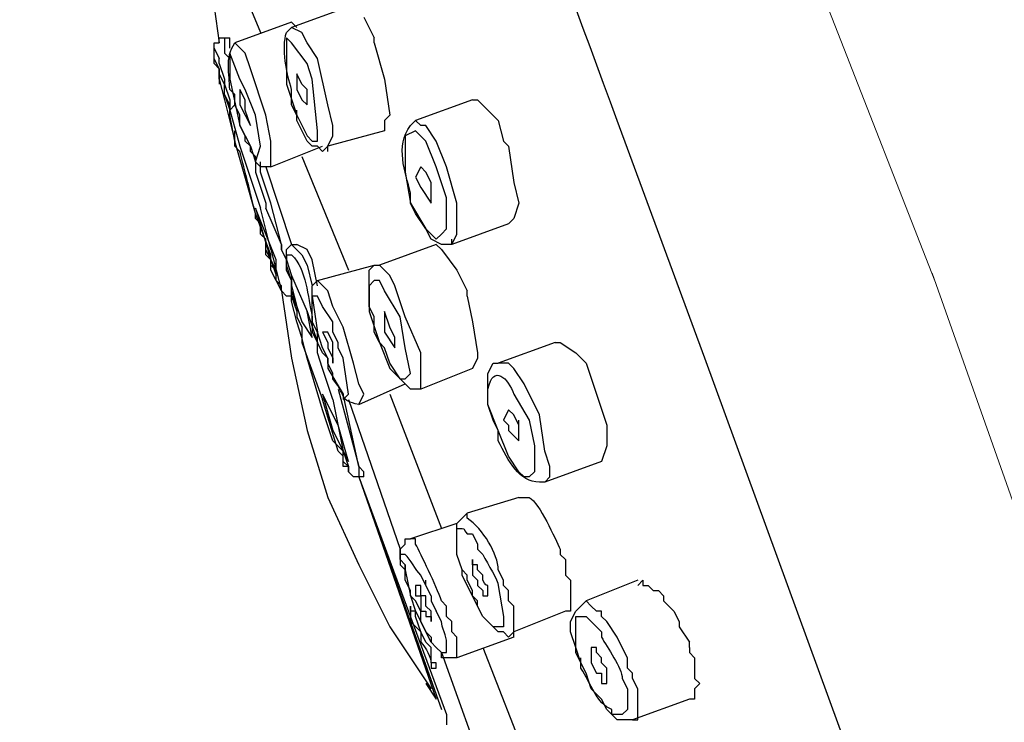
# Model space of a CAD drawing. Units: millimetres. Extents: x 2285 to 3085, y 611 to 1759.
# Drawn here: x 2902 to 2932, y 1290 to 1311 of the extents above; entities that cross this region are included whole.
import ezdxf

# ---------------------------------------------------------------- set-up
doc = ezdxf.new("R2010")
doc.units = ezdxf.units.MM
doc.linetypes.add('CENTER', pattern=[50.8, 31.75, -6.35, 6.35, -6.35])
doc.layers.add('中心線', color=2, linetype='CENTER', lineweight=5)
doc.layers.add('標註線', color=7, linetype='Continuous', lineweight=9)
doc.layers.add('繪圖線', color=7, linetype='Continuous')
doc.styles.get("Standard").update_dxf_attribs({"font": 'Microsoft JhengHei.ttf', "height": 13})
doc.dimstyles.get("Standard").update_dxf_attribs({"dimtxt": 13, "dimasz": 5, "dimexe": 0, "dimexo": 3, "dimgap": 2, "dimtad": 0, "dimtih": 1, "dimtoh": 1, "dimdec": 1, "dimdsep": 46, "dimtxsty": 'Standard', "dimblk": 'OPEN30', "dimcen": 0.09, "dimadec": 0, "dimazin": 2, "dimtfac": 1, "dimtdec": 1, "dimtofl": 0, "dimtmove": 1, "dimatfit": 3, "dimldrblk": 'OPEN30', "dimfxl": 0, "dimtolj": 1, "dimtzin": 0, "dimlwe": 9, "dimarcsym": 0})

# ---------------------------------------------------------------- blocks, each defined once
blk = doc.blocks.new('_Open30')
at = {"color": 0, "linetype": 'ByBlock', "lineweight": -2}
for p, q in [((-1, 0.2679), (0, 0)), ((0, 0), (-1, -0.2679)), ((0, 0), (-1, 0))]:
    blk.add_line(p, q, dxfattribs=at)
blk = doc.blocks.new('*D21')
at = {"layer": 'Defpoints', "color": 0}
for p in [(2931.128, 1401.055), (2980.441, 1374.334), (2886.012, 1282.624), (2892.869, 1270.37), (2980.441, 794.432)]:
    blk.add_point(p, dxfattribs=at)
at = {"layer": '標註線', "color": 0, "lineweight": 9}
for p, q in [((2980.441, 1377.334), (2980.441, 1405.258)), ((2884.548, 1285.242), (2838.151, 1368.154))]:
    blk.add_line(p, q, dxfattribs=at)
at = {"layer": '標註線', "color": 0, "lineweight": -2}
for start, end in [(90.98318, 101.71302), (107.55654, 118.24749)]:
    blk.add_arc((2980.441, 1113.875), 291.383, start, end, dxfattribs=at)
at = {"layer": '標註線', "color": 0, "lineweight": -2, "xscale": 5, "yscale": 5, "zscale": 5}
for p, rotation in [((2980.441, 1405.258), 0.4915910049367562), ((2838.151, 1368.154), 208.739081370721)]:
    blk.add_blockref('_Open30', p, dxfattribs=dict(at, rotation=rotation))
at = {"layer": '標註線', "color": 0, "insert": (2906.917, 1395.829), "char_height": 13, "attachment_point": 5}
blk.add_mtext('\\A1;30%%D', dxfattribs=at)
blk = doc.blocks.new('*D22')
at = {"layer": 'Defpoints', "color": 0}
for p in [(2955.049, 1376.417), (2980.441, 1374.334), (2923.484, 1318.883), (2926.549, 1311.068), (2980.441, 794.432)]:
    blk.add_point(p, dxfattribs=at)
at = {"layer": '標註線', "color": 0, "lineweight": 9}
for p, q in [((2980.441, 1377.334), (2980.441, 1378)), ((2922.389, 1321.676), (2905.833, 1363.894))]:
    blk.add_line(p, q, dxfattribs=at)
at = {"layer": '標註線', "color": 0, "lineweight": -2}
for start, end in [(91.40188, 96.58619), (104.88371, 110.01109)]:
    blk.add_arc((2980.441, 1173.642), 204.358, start, end, dxfattribs=at)
at = {"layer": '標註線', "color": 0, "lineweight": -2, "xscale": 5, "yscale": 5, "zscale": 5}
for p, rotation in [((2980.441, 1378), 0.7009405988446408), ((2905.833, 1363.894), 200.712028876025)]:
    blk.add_blockref('_Open30', p, dxfattribs=dict(at, rotation=rotation))
at = {"layer": '標註線', "color": 0, "insert": (2942.476, 1374.443), "char_height": 13, "attachment_point": 5}
blk.add_mtext('\\A1;20%%D', dxfattribs=at)

msp = doc.modelspace()

# ---------------------------------------------------------------- linework, layer by layer
at = {"layer": '中心線'}
for points in [[(2929.655, 1303.148), (2926.549, 1311.068), (2923.484, 1318.883), (2920.305, 1326.301), (2916.81, 1333.899), (2913.161, 1341.349), (2909.32, 1348.723)], [(2929.568, 1303.382), (2934.222, 1290.195), (2938.847, 1276.935), (2943.157, 1263.544), (2947.339, 1250.07)]]:
    msp.add_lwpolyline(points, dxfattribs=at)
at = {"layer": '繪圖線', "color": 0}
for points in [[(2908.607, 1312.473), (2909.383, 1310.609)], [(2908.296, 1312.317), (2907.986, 1311.386), (2908.141, 1310.298)], [(2912.023, 1311.386), (2910.315, 1310.764)], [(2912.489, 1311.075), (2912.8, 1310.454)], [(2910.315, 1310.92), (2908.607, 1310.298)], [(2910.315, 1310.92), (2910.47, 1310.764)], [(2911.092, 1309.833), (2910.781, 1310.298), (2910.626, 1310.609), (2910.315, 1310.764)], [(2907.986, 1309.988), (2907.986, 1310.298), (2908.141, 1310.298), (2908.141, 1310.454), (2908.296, 1310.454)], [(2908.141, 1310.298), (2908.141, 1310.454)], [(2908.141, 1310.298), (2908.141, 1310.454)], [(2908.296, 1310.454), (2908.452, 1310.454)], [(2908.296, 1310.454), (2908.296, 1310.298), (2908.296, 1310.298), (2908.296, 1309.988), (2908.452, 1309.833)], [(2908.452, 1310.143), (2908.452, 1310.454)], [(2910.781, 1309.677), (2910.315, 1310.298), (2910.16, 1310.454), (2910.16, 1310.298), (2910.16, 1309.833), (2910.16, 1309.056), (2910.47, 1308.124)], [(2912.8, 1310.298), (2912.8, 1310.454)], [(2908.141, 1309.522), (2907.986, 1309.833), (2907.986, 1310.143), (2908.141, 1309.833)], [(2909.073, 1309.522), (2908.918, 1309.988), (2908.607, 1310.298)], [(2912.8, 1310.298), (2913.11, 1309.211), (2913.266, 1308.124), (2913.11, 1307.969), (2913.11, 1307.658)], [(2907.986, 1309.988), (2907.986, 1309.988)], [(2907.986, 1309.677), (2907.986, 1309.988)], [(2908.141, 1309.677), (2908.141, 1309.833)], [(2908.762, 1309.211), (2908.452, 1309.988), (2908.452, 1309.833), (2908.452, 1309.522), (2908.452, 1309.211), (2908.762, 1307.814), (2908.762, 1307.814)], [(2911.402, 1307.193), (2911.558, 1307.503), (2911.558, 1307.814), (2911.402, 1308.435), (2911.092, 1309.833)], [(2908.141, 1309.522), (2907.986, 1309.677)], [(2908.141, 1309.677), (2908.296, 1309.211)], [(2908.141, 1309.367), (2908.141, 1309.522)], [(2908.141, 1309.522), (2908.141, 1309.522)], [(2908.141, 1309.522), (2908.141, 1309.367)], [(2908.141, 1309.522), (2908.141, 1309.367)], [(2908.141, 1309.522), (2908.141, 1309.522)], [(2909.694, 1306.571), (2909.694, 1307.348), (2909.539, 1308.124), (2909.073, 1309.522)], [(2910.936, 1309.211), (2910.781, 1309.677)], [(2908.141, 1309.211), (2908.141, 1309.367)], [(2908.141, 1309.367), (2908.141, 1309.367)], [(2908.141, 1309.367), (2908.141, 1309.211)], [(2908.296, 1308.746), (2908.296, 1309.056), (2908.141, 1309.367), (2908.141, 1309.367)], [(2908.141, 1309.367), (2908.141, 1309.211), (2908.296, 1308.59), (2908.607, 1307.348)], [(2908.141, 1309.211), (2908.141, 1309.056)], [(2908.296, 1309.211), (2908.296, 1309.056)], [(2908.918, 1308.901), (2908.762, 1309.211)], [(2910.626, 1309.056), (2910.47, 1309.367)], [(2910.47, 1309.367), (2910.47, 1308.901), (2910.626, 1308.59)], [(2910.47, 1308.124), (2910.781, 1307.503), (2910.936, 1307.348), (2911.092, 1307.348), (2911.092, 1307.658), (2910.936, 1309.211)], [(2910.936, 1309.211), (2910.936, 1309.211)], [(2908.296, 1309.056), (2908.452, 1308.59), (2908.452, 1308.28)], [(2908.918, 1308.59), (2908.762, 1308.901)], [(2908.762, 1308.901), (2908.762, 1308.435), (2908.918, 1308.124)], [(2909.228, 1308.124), (2908.918, 1308.901)], [(2908.918, 1308.901), (2908.918, 1308.901)], [(2910.781, 1308.435), (2910.781, 1308.901), (2910.626, 1309.056)], [(2908.296, 1308.746), (2908.452, 1308.28)], [(2908.452, 1308.435), (2908.296, 1308.746)], [(2908.762, 1308.124), (2908.607, 1308.435), (2908.607, 1308.746)], [(2909.073, 1307.814), (2908.918, 1308.28), (2908.918, 1308.59)], [(2910.626, 1308.59), (2910.781, 1308.435)], [(2915.75, 1308.59), (2914.042, 1307.969)], [(2915.75, 1308.59), (2915.906, 1308.59), (2916.527, 1307.969), (2916.682, 1307.348)], [(2908.607, 1307.348), (2908.452, 1308.124), (2908.452, 1308.435)], [(2908.452, 1308.28), (2908.607, 1308.435)], [(2910.47, 1308.124), (2910.315, 1308.435)], [(2908.452, 1308.28), (2908.762, 1307.193), (2909.383, 1305.329), (2909.383, 1305.329)], [(2908.762, 1307.814), (2908.762, 1308.124)], [(2908.918, 1308.124), (2909.073, 1307.814)], [(2908.918, 1307.503), (2909.073, 1307.193), (2909.228, 1306.727), (2909.383, 1307.193), (2909.228, 1308.124)], [(2910.47, 1308.124), (2910.47, 1308.28)], [(2910.47, 1307.969), (2910.47, 1308.124)], [(2908.918, 1307.503), (2908.762, 1307.814)], [(2908.762, 1307.814), (2908.918, 1307.503)], [(2911.402, 1307.193), (2911.247, 1307.037), (2911.092, 1307.193), (2910.936, 1307.193), (2910.781, 1307.348), (2910.47, 1307.969)], [(2914.974, 1306.571), (2914.663, 1307.348), (2914.353, 1307.814), (2914.198, 1307.814), (2914.042, 1307.969)], [(2908.607, 1307.193), (2908.607, 1307.658)], [(2909.228, 1305.174), (2908.607, 1307.348), (2908.607, 1307.658)], [(2908.918, 1307.348), (2908.918, 1307.503)], [(2913.11, 1307.658), (2911.402, 1307.193)], [(2913.887, 1305.484), (2914.353, 1304.708), (2914.663, 1304.397), (2914.819, 1304.553), (2914.974, 1304.708), (2914.974, 1305.64), (2914.663, 1306.571), (2914.353, 1307.348), (2914.042, 1307.658), (2913.732, 1307.503), (2913.732, 1307.348), (2913.732, 1306.416), (2913.887, 1305.484)], [(2909.694, 1306.571), (2909.383, 1306.571), (2909.383, 1306.571), (2909.228, 1306.727), (2909.228, 1306.882), (2909.073, 1307.037), (2909.073, 1307.193), (2908.918, 1307.348)], [(2908.918, 1307.348), (2908.918, 1307.348)], [(2909.694, 1306.571), (2911.247, 1307.193)], [(2911.402, 1307.037), (2911.402, 1307.193)], [(2916.837, 1307.193), (2916.682, 1307.348)], [(2916.837, 1307.193), (2916.993, 1306.106), (2917.148, 1305.484), (2916.993, 1305.019), (2916.837, 1304.863)], [(2910.626, 1306.882), (2912.023, 1303.466)], [(2909.228, 1306.727), (2909.228, 1306.416), (2909.539, 1305.484), (2909.539, 1305.329)], [(2909.694, 1305.484), (2909.383, 1306.416), (2909.383, 1306.727)], [(2909.539, 1306.571), (2910.315, 1304.242)], [(2914.198, 1306.571), (2914.042, 1306.261), (2914.198, 1305.95)], [(2914.508, 1306.106), (2914.353, 1306.416), (2914.198, 1306.571)], [(2915.129, 1304.242), (2915.285, 1304.553), (2915.285, 1304.863), (2915.285, 1305.484), (2914.974, 1306.571)], [(2914.198, 1305.95), (2914.508, 1305.484)], [(2914.508, 1305.484), (2914.508, 1305.795), (2914.508, 1306.106)], [(2913.887, 1305.484), (2913.887, 1305.64)], [(2909.849, 1303.31), (2909.849, 1303.776), (2909.228, 1305.329)], [(2909.228, 1305.329), (2909.694, 1303.776), (2909.849, 1303.31)], [(2909.694, 1304.087), (2909.383, 1305.329)], [(2910.005, 1304.242), (2909.539, 1305.329)], [(2910.005, 1304.242), (2909.694, 1305.484)], [(2915.129, 1304.242), (2915.129, 1304.242), (2914.819, 1304.242), (2914.508, 1304.397), (2914.353, 1304.708), (2914.042, 1305.174), (2913.887, 1305.484)], [(2910.005, 1302.844), (2909.694, 1303.466), (2909.694, 1303.931), (2909.228, 1305.174)], [(2909.694, 1303.776), (2909.539, 1303.931), (2909.539, 1304.087), (2909.539, 1304.242), (2909.539, 1304.397), (2909.383, 1304.553), (2909.383, 1304.708), (2909.383, 1304.863), (2909.228, 1305.019)], [(2916.837, 1304.863), (2915.129, 1304.242)], [(2910.005, 1304.242), (2910.005, 1304.087)], [(2910.005, 1304.087), (2910.005, 1304.242)], [(2910.16, 1304.087), (2910.315, 1304.242)], [(2910.315, 1304.242), (2910.47, 1304.242)], [(2910.315, 1304.242), (2910.315, 1304.242)], [(2910.315, 1304.242), (2910.626, 1303.931), (2910.781, 1303.621), (2910.936, 1303)], [(2911.092, 1303), (2910.936, 1303.776), (2910.781, 1304.087), (2910.47, 1304.242)], [(2914.663, 1304.242), (2912.955, 1303.621)], [(2914.663, 1304.242), (2914.819, 1304.087), (2914.819, 1304.087), (2915.285, 1303.466), (2915.595, 1302.844)], [(2915.129, 1304.242), (2915.129, 1304.397)], [(2909.694, 1303.776), (2909.539, 1304.087)], [(2909.694, 1304.087), (2909.849, 1303.466), (2910.005, 1302.844)], [(2910.16, 1303.776), (2910.005, 1304.087)], [(2910.16, 1303.776), (2910.005, 1304.087)], [(2910.16, 1303.931), (2910.16, 1304.087)], [(2910.16, 1303.931), (2910.16, 1303.931)], [(2910.16, 1303.776), (2910.16, 1303.931)], [(2910.16, 1303.931), (2910.16, 1303.776)], [(2910.16, 1303.776), (2910.16, 1303.931)], [(2909.694, 1303.776), (2909.694, 1303.776)], [(2909.849, 1303.466), (2909.694, 1303.776)], [(2909.849, 1303.155), (2909.849, 1303.31), (2909.849, 1303.466), (2909.694, 1303.621), (2909.694, 1303.776)], [(2910.16, 1303.621), (2910.16, 1303.776)], [(2910.16, 1303.776), (2910.315, 1303.31)], [(2910.16, 1303.466), (2910.16, 1303.776)], [(2910.16, 1303.776), (2910.16, 1303.776)], [(2910.16, 1303.466), (2910.16, 1303.776)], [(2910.16, 1303.621), (2910.16, 1303.776)], [(2910.315, 1303.155), (2910.16, 1303.621)], [(2911.092, 1303.155), (2912.8, 1303.621)], [(2912.8, 1301.602), (2912.8, 1302.068), (2912.645, 1302.379), (2912.645, 1302.689), (2912.645, 1303), (2912.645, 1303.466), (2912.8, 1303.621), (2912.955, 1303.621)], [(2912.8, 1303.621), (2912.955, 1303.621)], [(2912.955, 1303.621), (2912.955, 1303.621)], [(2913.732, 1302.068), (2913.421, 1303), (2913.266, 1303.31), (2913.11, 1303.466), (2912.955, 1303.621)], [(2909.849, 1303.31), (2909.849, 1303.466)], [(2910.16, 1303.466), (2910.16, 1303.466)], [(2910.315, 1303.155), (2910.16, 1303.466)], [(2910.315, 1303.155), (2910.16, 1303.466)], [(2910.315, 1303.31), (2910.315, 1303.31), (2910.781, 1302.223)], [(2910.315, 1303.31), (2910.315, 1303), (2910.47, 1302.379), (2910.626, 1301.913), (2910.936, 1301.447)], [(2910.005, 1302.844), (2910.005, 1302.844), (2910.005, 1303), (2910.005, 1303), (2909.849, 1303.155), (2909.849, 1303.155)], [(2910.315, 1302.534), (2910.315, 1303.155)], [(2910.47, 1302.379), (2910.315, 1302.844), (2910.315, 1303.155)], [(2910.315, 1303.155), (2910.315, 1303.155)], [(2911.247, 1300.981), (2911.092, 1301.292), (2911.092, 1301.602), (2910.936, 1301.913), (2910.936, 1302.223), (2910.936, 1302.379), (2910.936, 1302.689), (2910.936, 1303), (2911.092, 1303.155)], [(2910.936, 1302.844), (2910.936, 1303)], [(2911.868, 1301.757), (2911.558, 1302.379), (2911.402, 1302.844), (2911.092, 1303.155)], [(2911.092, 1303), (2911.092, 1303)], [(2912.955, 1301.292), (2913.266, 1300.515), (2913.576, 1300.204), (2913.732, 1300.204), (2913.887, 1300.36), (2913.732, 1301.136), (2913.576, 1302.068), (2913.11, 1302.844), (2912.955, 1303.155), (2912.8, 1303.155), (2912.645, 1303), (2912.645, 1302.223), (2912.955, 1301.292)], [(2910.315, 1302.689), (2910.16, 1302.689), (2910.005, 1302.844)], [(2910.005, 1302.844), (2910.315, 1300.826), (2910.781, 1298.652), (2911.402, 1296.633), (2912.334, 1294.614), (2913.266, 1292.75), (2914.508, 1290.887)], [(2910.315, 1302.689), (2910.315, 1302.689)], [(2910.315, 1302.689), (2910.47, 1302.223)], [(2910.315, 1302.689), (2910.47, 1302.379)], [(2910.315, 1302.689), (2910.47, 1302.379)], [(2911.558, 1301.913), (2911.247, 1302.379), (2911.092, 1302.689), (2911.092, 1302.689), (2910.936, 1302.689), (2911.092, 1301.602)], [(2915.595, 1302.689), (2915.595, 1302.844)], [(2915.595, 1302.689), (2915.75, 1301.913), (2915.906, 1300.981), (2915.906, 1300.826), (2915.75, 1300.515)], [(2910.47, 1301.913), (2910.315, 1302.534)], [(2910.47, 1302.379), (2910.47, 1302.068)], [(2910.781, 1302.223), (2911.092, 1301.292)], [(2910.936, 1301.447), (2910.781, 1302.223)], [(2913.266, 1301.757), (2913.11, 1302.223)], [(2913.11, 1302.223), (2913.11, 1301.602)], [(2910.47, 1302.068), (2910.626, 1301.757)], [(2910.626, 1301.447), (2910.47, 1301.913)], [(2911.558, 1301.602), (2911.558, 1301.913)], [(2914.198, 1299.894), (2914.198, 1300.204), (2914.198, 1300.515), (2914.198, 1300.981), (2913.732, 1302.068)], [(2910.626, 1301.757), (2910.626, 1301.292)], [(2910.936, 1301.602), (2911.092, 1301.292)], [(2911.092, 1301.602), (2911.092, 1301.602)], [(2911.402, 1300.826), (2911.247, 1301.136), (2911.092, 1301.602)], [(2911.558, 1301.292), (2911.402, 1301.602), (2911.247, 1301.602)], [(2911.247, 1301.602), (2911.402, 1301.292), (2911.402, 1301.136)], [(2911.713, 1301.136), (2911.713, 1301.292), (2911.558, 1301.602)], [(2912.334, 1299.428), (2912.489, 1299.739), (2912.334, 1300.049), (2912.179, 1300.67), (2911.868, 1301.757)], [(2912.955, 1301.292), (2912.8, 1301.602)], [(2913.11, 1301.602), (2913.421, 1301.136)], [(2913.421, 1301.136), (2913.421, 1301.447), (2913.266, 1301.757)], [(2910.781, 1300.826), (2910.626, 1301.447)], [(2910.626, 1301.292), (2911.247, 1299.583)], [(2911.558, 1299.583), (2911.247, 1300.515), (2911.092, 1300.981), (2911.092, 1301.292)], [(2911.092, 1301.292), (2911.092, 1301.292)], [(2911.558, 1300.67), (2911.558, 1301.136), (2911.558, 1301.292)], [(2913.11, 1301.136), (2912.955, 1301.292)], [(2918.235, 1301.292), (2916.527, 1300.67)], [(2918.235, 1301.292), (2918.39, 1301.292), (2918.856, 1300.981), (2919.167, 1300.67), (2919.477, 1299.739)], [(2911.402, 1300.826), (2911.247, 1300.981)], [(2911.402, 1301.136), (2911.558, 1300.826), (2911.558, 1300.67)], [(2911.868, 1300.826), (2911.713, 1301.136)], [(2913.266, 1300.67), (2913.11, 1301.136)], [(2911.247, 1299.273), (2910.781, 1300.826)], [(2911.402, 1300.67), (2911.402, 1300.826)], [(2911.402, 1300.826), (2911.402, 1300.67)], [(2911.402, 1300.515), (2911.868, 1299.739), (2911.868, 1299.583), (2912.023, 1299.739), (2911.868, 1300.826)], [(2911.558, 1300.36), (2911.402, 1300.67)], [(2911.402, 1300.67), (2911.402, 1300.515)], [(2911.868, 1300.826), (2911.868, 1300.826)], [(2914.198, 1299.894), (2913.887, 1299.894), (2913.732, 1300.049), (2913.576, 1300.204), (2913.266, 1300.67)], [(2916.527, 1298.652), (2916.372, 1298.962), (2916.216, 1299.428), (2916.216, 1299.739), (2916.216, 1300.204), (2916.216, 1300.36), (2916.372, 1300.67), (2916.527, 1300.67)], [(2917.769, 1299.117), (2917.303, 1300.049), (2916.993, 1300.515), (2916.837, 1300.67), (2916.527, 1300.67)], [(2936.094, 1264.177), (2934.386, 1268.835), (2932.367, 1274.426), (2922.739, 1300.826)], [(2915.75, 1300.515), (2914.198, 1299.894)], [(2912.334, 1299.428), (2913.732, 1300.049)], [(2914.198, 1299.894), (2914.198, 1300.049)], [(2912.023, 1297.72), (2911.713, 1298.807), (2911.247, 1299.739)], [(2911.247, 1299.739), (2911.558, 1298.652), (2912.023, 1297.72)], [(2911.713, 1299.894), (2912.334, 1297.564), (2912.334, 1297.254)], [(2912.489, 1297.254), (2912.489, 1297.409), (2912.334, 1297.564), (2911.868, 1299.739)], [(2913.266, 1299.739), (2914.819, 1295.701)], [(2919.477, 1299.739), (2919.788, 1298.807), (2919.788, 1298.186), (2919.633, 1297.72), (2919.633, 1297.72)], [(2911.713, 1298.03), (2911.247, 1299.583)], [(2911.558, 1299.583), (2911.868, 1298.03), (2912.023, 1297.564), (2912.023, 1297.409), (2912.023, 1297.564)], [(2912.023, 1299.583), (2913.576, 1295.08)], [(2911.868, 1298.03), (2911.558, 1298.341), (2911.247, 1299.273)], [(2916.837, 1299.273), (2916.682, 1298.962), (2916.837, 1298.807)], [(2917.148, 1298.807), (2916.993, 1299.117), (2916.837, 1299.273)], [(2917.925, 1297.099), (2918.08, 1297.254), (2918.08, 1297.564), (2917.925, 1298.03), (2917.769, 1299.117)], [(2917.148, 1298.807), (2917.148, 1298.962)], [(2916.837, 1298.807), (2916.837, 1298.652)], [(2916.837, 1298.652), (2917.148, 1298.341)], [(2917.148, 1298.341), (2917.148, 1298.652), (2917.148, 1298.807)], [(2911.713, 1298.03), (2911.868, 1297.875)], [(2911.868, 1297.564), (2911.868, 1298.03)], [(2912.023, 1297.564), (2911.868, 1297.72), (2911.868, 1297.875)], [(2919.633, 1297.72), (2917.925, 1297.099)], [(2912.023, 1297.564), (2911.868, 1297.564)], [(2912.023, 1297.409), (2912.023, 1297.409), (2912.023, 1297.564)], [(2912.334, 1297.254), (2912.179, 1297.254), (2912.023, 1297.409)], [(2912.334, 1297.254), (2912.334, 1297.254)], [(2912.489, 1297.254), (2912.334, 1297.254)], [(2912.334, 1297.254), (2912.334, 1297.254)], [(2912.334, 1297.254), (2914.663, 1290.576)], [(2912.334, 1297.254), (2914.819, 1290.266)], [(2912.334, 1297.254), (2914.974, 1290.11)], [(2917.148, 1296.633), (2915.595, 1296.167)], [(2915.44, 1294.459), (2915.285, 1294.925), (2915.285, 1295.235), (2915.285, 1295.701), (2915.285, 1295.856), (2915.595, 1296.167)], [(2915.595, 1296.167), (2915.595, 1296.167)], [(2915.285, 1295.856), (2913.887, 1295.39)], [(2913.887, 1293.682), (2913.887, 1293.837), (2913.732, 1294.148), (2913.732, 1294.303), (2913.732, 1294.614), (2913.576, 1294.769), (2913.576, 1295.08), (2913.732, 1295.235), (2913.732, 1295.39), (2913.887, 1295.39)], [(2913.576, 1294.925), (2913.576, 1294.925), (2913.576, 1295.08)], [(2913.576, 1295.08), (2913.576, 1295.08), (2913.576, 1294.925), (2913.576, 1294.925), (2913.576, 1294.769), (2913.576, 1294.614), (2913.576, 1294.614), (2913.732, 1294.459)], [(2916.061, 1294.303), (2916.061, 1294.303), (2915.906, 1294.459), (2915.906, 1294.459), (2915.906, 1294.459), (2915.906, 1294.614), (2915.906, 1294.614), (2915.906, 1294.614), (2915.75, 1294.614), (2915.75, 1294.769), (2915.75, 1294.769), (2915.75, 1294.614)], [(2918.39, 1294.925), (2918.39, 1294.925)], [(2918.39, 1294.925), (2918.546, 1294.769), (2918.546, 1294.614), (2918.546, 1294.459), (2918.546, 1294.303), (2918.701, 1294.148), (2918.701, 1293.993), (2918.701, 1293.682), (2918.701, 1293.527), (2918.701, 1293.372), (2918.701, 1293.372), (2918.701, 1293.216), (2918.701, 1293.216), (2918.546, 1293.216)], [(2915.44, 1294.303), (2915.44, 1294.459)], [(2915.75, 1294.614), (2915.75, 1294.614), (2915.75, 1294.614), (2915.75, 1294.459), (2915.75, 1294.303), (2915.75, 1294.303), (2915.75, 1294.303)], [(2914.353, 1293.993), (2914.353, 1294.148)], [(2915.595, 1293.993), (2915.44, 1294.303)], [(2915.75, 1294.303), (2915.906, 1294.148)], [(2916.061, 1294.148), (2916.061, 1294.303)], [(2916.993, 1292.595), (2916.993, 1292.595), (2916.993, 1292.595), (2916.993, 1292.906), (2916.993, 1292.906), (2916.993, 1293.216), (2916.993, 1293.372), (2916.837, 1293.527), (2916.837, 1293.837), (2916.682, 1293.993), (2916.682, 1294.148)], [(2920.72, 1294.148), (2919.167, 1293.527)], [(2920.72, 1293.993), (2920.875, 1294.148), (2920.875, 1294.148), (2920.875, 1293.993), (2921.03, 1293.993), (2921.03, 1293.993), (2921.186, 1293.837), (2921.341, 1293.837), (2921.496, 1293.682), (2921.496, 1293.527), (2921.652, 1293.372), (2921.807, 1293.216), (2921.962, 1292.906), (2921.962, 1292.75), (2922.273, 1292.285)], [(2914.353, 1293.372), (2914.353, 1293.372), (2914.353, 1293.527), (2914.353, 1293.527), (2914.353, 1293.527), (2914.353, 1293.682), (2914.198, 1293.682), (2914.198, 1293.837), (2914.198, 1293.837), (2914.198, 1293.837), (2914.198, 1293.837), (2914.198, 1293.993), (2914.042, 1293.993)], [(2914.042, 1293.993), (2914.042, 1293.682), (2914.198, 1293.682), (2914.198, 1293.527), (2914.198, 1293.527)], [(2914.508, 1293.682), (2914.353, 1293.993)], [(2915.906, 1293.372), (2915.75, 1293.682), (2915.595, 1293.993)], [(2914.198, 1293.216), (2914.042, 1293.527), (2913.887, 1293.682)], [(2913.887, 1293.682), (2914.042, 1293.216)], [(2914.198, 1293.527), (2914.198, 1293.372), (2914.198, 1293.372), (2914.198, 1293.216), (2914.353, 1293.216), (2914.353, 1293.216), (2914.353, 1293.061), (2914.353, 1293.061), (2914.353, 1293.061), (2914.508, 1293.061), (2914.508, 1292.906)], [(2914.508, 1293.682), (2914.508, 1293.527), (2914.663, 1293.216)], [(2919.012, 1291.663), (2918.856, 1292.129), (2918.701, 1292.595), (2918.701, 1292.906), (2918.856, 1293.216), (2919.012, 1293.372), (2919.167, 1293.527)], [(2919.167, 1293.527), (2919.167, 1293.527)], [(2920.409, 1291.508), (2920.409, 1291.819), (2920.254, 1292.129), (2920.099, 1292.44), (2919.788, 1292.906), (2919.633, 1293.061), (2919.633, 1293.216), (2919.477, 1293.216), (2919.322, 1293.372), (2919.322, 1293.372), (2919.322, 1293.372), (2919.167, 1293.527), (2919.167, 1293.527)], [(2914.663, 1291.508), (2914.663, 1291.663), (2914.508, 1291.663), (2914.508, 1291.819), (2914.508, 1291.974), (2914.508, 1292.129), (2914.353, 1292.285), (2914.198, 1292.595), (2914.042, 1293.061), (2914.042, 1293.061), (2914.042, 1293.216), (2913.887, 1293.216), (2913.887, 1293.216), (2913.887, 1293.372), (2913.887, 1293.372), (2913.887, 1293.372)], [(2914.198, 1292.906), (2914.198, 1293.216)], [(2914.508, 1292.906), (2914.508, 1292.906), (2914.508, 1293.061), (2914.508, 1293.061), (2914.508, 1293.216), (2914.353, 1293.372), (2914.353, 1293.372)], [(2915.285, 1291.819), (2915.285, 1291.819), (2915.285, 1291.819), (2915.285, 1291.974), (2915.285, 1292.129), (2915.285, 1292.285), (2915.285, 1292.44), (2915.129, 1292.595), (2915.129, 1292.906), (2914.974, 1293.061), (2914.974, 1293.372)], [(2916.993, 1292.595), (2916.837, 1292.44), (2916.682, 1292.595), (2916.527, 1292.595), (2916.061, 1293.061), (2915.906, 1293.372)], [(2918.546, 1293.216), (2916.993, 1292.595)], [(2915.285, 1291.819), (2914.974, 1291.819), (2914.819, 1291.819), (2914.819, 1291.974), (2914.663, 1292.129), (2914.508, 1292.285), (2914.353, 1292.595), (2914.198, 1292.906)], [(2916.993, 1292.44), (2915.285, 1291.819)], [(2916.993, 1292.44), (2916.993, 1292.595)], [(2916.993, 1292.44), (2916.993, 1292.44), (2916.993, 1292.44), (2916.993, 1292.44)], [(2916.061, 1292.129), (2917.459, 1288.558)], [(2919.633, 1291.663), (2919.633, 1291.819), (2919.633, 1291.819), (2919.633, 1291.819), (2919.477, 1291.974), (2919.477, 1291.974), (2919.477, 1291.974), (2919.477, 1291.974), (2919.477, 1291.974), (2919.477, 1292.129), (2919.322, 1292.129), (2919.322, 1291.974)], [(2922.273, 1292.129), (2922.273, 1292.285)], [(2914.819, 1291.974), (2916.216, 1288.092)], [(2915.285, 1291.819), (2915.285, 1291.819)], [(2919.012, 1291.663), (2919.012, 1291.819)], [(2919.322, 1291.974), (2919.322, 1291.974), (2919.322, 1291.819), (2919.322, 1291.663), (2919.322, 1291.663)], [(2919.167, 1291.353), (2919.012, 1291.663)], [(2919.322, 1291.663), (2919.477, 1291.353)], [(2919.788, 1291.508), (2919.633, 1291.663)], [(2919.788, 1291.042), (2919.788, 1291.197), (2919.788, 1291.197), (2919.788, 1291.353), (2919.788, 1291.353), (2919.788, 1291.508), (2919.788, 1291.508)], [(2920.565, 1289.955), (2920.72, 1289.955), (2920.72, 1289.955), (2920.72, 1290.11), (2920.72, 1290.576), (2920.72, 1290.732), (2920.72, 1290.887), (2920.565, 1291.197), (2920.565, 1291.353), (2920.409, 1291.508)], [(2920.565, 1289.955), (2920.254, 1289.955), (2920.099, 1289.955), (2919.788, 1290.266), (2919.633, 1290.576), (2919.322, 1290.887), (2919.167, 1291.353)], [(2919.477, 1291.353), (2919.477, 1291.353), (2919.477, 1291.353), (2919.633, 1291.353), (2919.633, 1291.197), (2919.633, 1291.197), (2919.633, 1291.197), (2919.633, 1291.197), (2919.633, 1291.042), (2919.788, 1291.042)], [(2914.508, 1290.887), (2914.353, 1291.042)], [(2914.353, 1291.042), (2914.663, 1290.576)], [(2914.508, 1290.887), (2914.508, 1290.887)], [(2914.663, 1290.576), (2914.663, 1290.576)], [(2922.273, 1290.576), (2920.565, 1289.955)], [(2914.974, 1290.11), (2914.974, 1289.8)]]:
    msp.add_lwpolyline(points, dxfattribs=at)
for points, knots in [([(2922.739, 1300.826), (2922.739, 1300.826), (2920.099, 1307.969), (2920.099, 1307.969), (2915.75, 1319.771), (2911.558, 1331.574), (2907.209, 1343.531), (2907.209, 1343.531), (2905.501, 1348.19), (2905.501, 1348.19)], [0, 0, 0, 0, 1, 1, 1, 2, 2, 2, 3, 3, 3, 3]), ([(2910.315, 1308.435), (2910.315, 1308.435), (2910.315, 1308.901), (2910.315, 1308.901), (2910.16, 1309.367), (2910.005, 1310.143), (2910.16, 1310.609), (2910.16, 1310.609), (2910.315, 1310.764), (2910.315, 1310.764)], [0, 0, 0, 0, 1, 1, 1, 2, 2, 2, 3, 3, 3, 3]), ([(2908.607, 1308.746), (2908.607, 1308.746), (2908.452, 1308.901), (2908.452, 1308.901), (2908.452, 1309.367), (2908.296, 1309.833), (2908.607, 1310.298), (2908.607, 1310.298), (2908.607, 1310.298), (2908.607, 1310.298)], [0, 0, 0, 0, 1, 1, 1, 2, 2, 2, 3, 3, 3, 3]), ([(2913.887, 1305.484), (2913.887, 1305.484), (2913.887, 1305.795), (2913.887, 1305.795), (2913.732, 1306.416), (2913.421, 1307.193), (2913.887, 1307.814), (2913.887, 1307.814), (2914.042, 1307.969), (2914.042, 1307.969)], [0, 0, 0, 0, 1, 1, 1, 2, 2, 2, 3, 3, 3, 3]), ([(2909.228, 1305.019), (2909.228, 1305.019), (2909.228, 1305.174), (2909.228, 1305.174), (2909.073, 1305.795), (2908.918, 1306.416), (2908.762, 1307.037), (2908.762, 1307.037), (2908.607, 1307.193), (2908.607, 1307.193)], [0, 0, 0, 0, 1, 1, 1, 2, 2, 2, 3, 3, 3, 3]), ([(2910.16, 1303.776), (2910.16, 1303.776), (2910.16, 1303.931), (2910.16, 1303.931), (2910.16, 1303.931), (2910.315, 1303.931), (2910.315, 1303.931), (2910.781, 1303.466), (2910.781, 1302.689), (2910.936, 1302.068), (2910.936, 1302.068), (2910.936, 1301.602), (2910.936, 1301.602)], [0, 0, 0, 0, 1, 1, 1, 2, 2, 2, 3, 3, 3, 4, 4, 4, 4]), ([(2916.527, 1298.652), (2916.527, 1298.652), (2916.837, 1297.875), (2916.837, 1297.875), (2916.837, 1297.875), (2917.148, 1297.409), (2917.148, 1297.409), (2917.148, 1297.409), (2917.303, 1297.254), (2917.303, 1297.254), (2917.303, 1297.254), (2917.459, 1297.254), (2917.459, 1297.254), (2917.459, 1297.254), (2917.614, 1297.409), (2917.614, 1297.409), (2917.614, 1297.409), (2917.614, 1298.186), (2917.614, 1298.186), (2917.614, 1298.186), (2917.459, 1298.962), (2917.459, 1298.962), (2917.459, 1298.962), (2916.993, 1299.739), (2916.993, 1299.739), (2916.837, 1300.204), (2916.372, 1300.67), (2916.216, 1299.894), (2916.216, 1299.894), (2916.216, 1299.428), (2916.216, 1299.428), (2916.216, 1299.428), (2916.527, 1298.652), (2916.527, 1298.652)], [0, 0, 0, 0, 1, 1, 1, 2, 2, 2, 3, 3, 3, 4, 4, 4, 5, 5, 5, 6, 6, 6, 7, 7, 7, 8, 8, 8, 9, 9, 9, 10, 10, 10, 11, 11, 11, 11]), ([(2912.334, 1299.428), (2912.334, 1299.428), (2912.334, 1299.428), (2912.334, 1299.428), (2911.713, 1299.583), (2912.023, 1299.583), (2911.558, 1300.204), (2911.558, 1300.204), (2911.558, 1300.36), (2911.558, 1300.36)], [0, 0, 0, 0, 1, 1, 1, 2, 2, 2, 3, 3, 3, 3]), ([(2917.925, 1297.099), (2917.925, 1297.099), (2917.769, 1297.099), (2917.769, 1297.099), (2917.148, 1297.099), (2916.837, 1297.72), (2916.527, 1298.341), (2916.527, 1298.341), (2916.527, 1298.652), (2916.527, 1298.652)], [0, 0, 0, 0, 1, 1, 1, 2, 2, 2, 3, 3, 3, 3]), ([(2917.148, 1296.633), (2917.148, 1296.633), (2917.459, 1296.633), (2917.459, 1296.633), (2917.769, 1296.477), (2918.235, 1295.39), (2918.39, 1295.08), (2918.39, 1295.08), (2918.39, 1294.925), (2918.39, 1294.925)], [0, 0, 0, 0, 1, 1, 1, 2, 2, 2, 3, 3, 3, 3]), ([(2916.682, 1294.148), (2916.682, 1294.148), (2916.527, 1294.459), (2916.527, 1294.459), (2916.527, 1294.925), (2916.061, 1295.701), (2915.595, 1296.012), (2915.595, 1296.012), (2915.595, 1296.167), (2915.595, 1296.167), (2915.595, 1296.167), (2915.595, 1296.167), (2915.595, 1296.167)], [0, 0, 0, 0, 1, 1, 1, 2, 2, 2, 3, 3, 3, 4, 4, 4, 4]), ([(2915.595, 1294.303), (2915.595, 1294.303), (2915.595, 1294.148), (2915.595, 1294.148), (2915.595, 1294.148), (2915.75, 1293.837), (2915.75, 1293.837), (2915.75, 1293.837), (2915.75, 1293.682), (2915.75, 1293.682), (2915.75, 1293.682), (2915.906, 1293.527), (2915.906, 1293.527), (2915.906, 1293.527), (2915.906, 1293.372), (2915.906, 1293.372), (2915.906, 1293.372), (2916.061, 1293.061), (2916.061, 1293.061), (2916.061, 1293.061), (2916.216, 1292.906), (2916.216, 1292.906), (2916.216, 1292.906), (2916.216, 1292.906), (2916.216, 1292.906), (2916.216, 1292.906), (2916.372, 1292.75), (2916.372, 1292.75), (2916.372, 1292.75), (2916.527, 1292.75), (2916.527, 1292.75), (2916.527, 1292.75), (2916.527, 1292.75), (2916.527, 1292.75), (2916.527, 1292.75), (2916.527, 1292.75), (2916.527, 1292.75), (2916.527, 1292.75), (2916.682, 1292.75), (2916.682, 1292.75), (2916.682, 1292.75), (2916.682, 1292.906), (2916.682, 1292.906), (2916.682, 1292.906), (2916.682, 1292.906), (2916.682, 1292.906), (2916.682, 1292.906), (2916.682, 1293.061), (2916.682, 1293.061), (2916.682, 1293.061), (2916.527, 1293.993), (2916.527, 1293.993), (2916.527, 1294.148), (2916.216, 1294.614), (2916.061, 1294.925), (2916.061, 1294.925), (2915.906, 1295.08), (2915.906, 1295.08), (2915.906, 1295.08), (2915.906, 1295.235), (2915.906, 1295.235), (2915.906, 1295.235), (2915.75, 1295.546), (2915.75, 1295.546), (2915.75, 1295.546), (2915.595, 1295.546), (2915.595, 1295.546), (2915.44, 1295.701), (2915.595, 1295.701), (2915.285, 1295.701), (2915.285, 1295.701), (2915.285, 1295.701), (2915.285, 1295.701), (2915.285, 1295.701), (2915.285, 1295.546), (2915.285, 1295.546), (2915.285, 1295.39), (2915.285, 1295.08), (2915.285, 1294.925), (2915.285, 1294.925), (2915.44, 1294.459), (2915.44, 1294.459), (2915.44, 1294.459), (2915.595, 1294.303), (2915.595, 1294.303)], [0, 0, 0, 0, 1, 1, 1, 2, 2, 2, 3, 3, 3, 4, 4, 4, 5, 5, 5, 6, 6, 6, 7, 7, 7, 8, 8, 8, 9, 9, 9, 10, 10, 10, 11, 11, 11, 12, 12, 12, 13, 13, 13, 14, 14, 14, 15, 15, 15, 16, 16, 16, 17, 17, 17, 18, 18, 18, 19, 19, 19, 20, 20, 20, 21, 21, 21, 22, 22, 22, 23, 23, 23, 24, 24, 24, 25, 25, 25, 26, 26, 26, 27, 27, 27, 28, 28, 28, 28]), ([(2914.974, 1293.372), (2914.974, 1293.372), (2914.819, 1293.527), (2914.819, 1293.527), (2914.663, 1293.993), (2914.198, 1294.925), (2914.042, 1295.235), (2914.042, 1295.235), (2914.042, 1295.39), (2914.042, 1295.39), (2914.042, 1295.39), (2913.887, 1295.39), (2913.887, 1295.39)], [0, 0, 0, 0, 1, 1, 1, 2, 2, 2, 3, 3, 3, 4, 4, 4, 4]), ([(2914.353, 1293.993), (2914.353, 1293.993), (2914.198, 1294.303), (2914.198, 1294.303), (2914.042, 1294.459), (2913.887, 1294.769), (2913.732, 1294.925), (2913.732, 1294.925), (2913.732, 1294.925), (2913.732, 1294.925), (2913.732, 1294.925), (2913.732, 1294.925), (2913.732, 1294.925), (2913.732, 1294.925), (2913.576, 1294.925), (2913.576, 1294.925), (2913.576, 1294.925), (2913.576, 1294.769), (2913.576, 1294.769), (2913.576, 1294.769), (2913.732, 1294.614), (2913.732, 1294.614), (2913.732, 1294.614), (2913.732, 1294.459), (2913.732, 1294.459), (2913.732, 1294.459), (2913.887, 1293.682), (2913.887, 1293.682)], [0, 0, 0, 0, 1, 1, 1, 2, 2, 2, 3, 3, 3, 4, 4, 4, 5, 5, 5, 6, 6, 6, 7, 7, 7, 8, 8, 8, 9, 9, 9, 9]), ([(2915.906, 1294.148), (2915.906, 1294.148), (2915.906, 1293.993), (2915.906, 1293.993), (2915.906, 1293.993), (2916.061, 1293.837), (2916.061, 1293.837), (2916.061, 1293.837), (2916.061, 1293.682), (2916.061, 1293.682), (2916.061, 1293.682), (2916.061, 1293.682), (2916.061, 1293.682)], [0, 0, 0, 0, 1, 1, 1, 2, 2, 2, 3, 3, 3, 4, 4, 4, 4]), ([(2916.061, 1293.682), (2916.061, 1293.682), (2916.216, 1293.682), (2916.216, 1293.682), (2916.216, 1293.682), (2916.216, 1293.837), (2916.216, 1293.837), (2916.216, 1294.148), (2916.216, 1293.837), (2916.061, 1294.148), (2916.061, 1294.148), (2916.061, 1294.148), (2916.061, 1294.148)], [0, 0, 0, 0, 1, 1, 1, 2, 2, 2, 3, 3, 3, 4, 4, 4, 4]), ([(2913.887, 1293.372), (2913.887, 1293.372), (2913.887, 1293.372), (2913.887, 1293.372), (2913.887, 1293.372), (2913.887, 1293.216), (2913.887, 1293.216), (2913.887, 1293.216), (2913.887, 1293.216), (2913.887, 1293.216), (2913.887, 1293.216), (2913.887, 1293.061), (2913.887, 1293.061), (2913.887, 1293.061), (2913.887, 1292.906), (2913.887, 1292.906), (2913.887, 1292.906), (2914.198, 1292.595), (2914.198, 1292.595), (2914.198, 1292.595), (2914.198, 1292.285), (2914.198, 1292.285), (2914.353, 1292.129), (2914.508, 1291.819), (2914.508, 1291.663), (2914.508, 1291.663), (2914.508, 1291.508), (2914.508, 1291.508), (2914.508, 1291.508), (2914.663, 1291.508), (2914.663, 1291.508)], [0, 0, 0, 0, 1, 1, 1, 2, 2, 2, 3, 3, 3, 4, 4, 4, 5, 5, 5, 6, 6, 6, 7, 7, 7, 8, 8, 8, 9, 9, 9, 10, 10, 10, 10]), ([(2914.042, 1293.216), (2914.042, 1293.216), (2914.198, 1292.906), (2914.198, 1292.906), (2914.198, 1292.906), (2914.353, 1292.595), (2914.353, 1292.595), (2914.353, 1292.595), (2914.508, 1292.44), (2914.508, 1292.44), (2914.508, 1292.44), (2914.508, 1292.285), (2914.508, 1292.285), (2914.508, 1292.285), (2914.663, 1292.129), (2914.663, 1292.129), (2914.663, 1292.129), (2914.663, 1292.129), (2914.663, 1292.129), (2914.663, 1292.129), (2914.819, 1291.974), (2914.819, 1291.974), (2914.819, 1291.974), (2914.819, 1291.974), (2914.819, 1291.974), (2914.819, 1291.974), (2914.974, 1291.974), (2914.974, 1291.974), (2914.974, 1291.974), (2914.974, 1292.129), (2914.974, 1292.129), (2914.974, 1292.129), (2914.974, 1292.129), (2914.974, 1292.129), (2914.974, 1292.129), (2914.974, 1292.285), (2914.974, 1292.285), (2914.974, 1292.44), (2914.819, 1292.75), (2914.819, 1292.906), (2914.819, 1292.906), (2914.663, 1293.216), (2914.663, 1293.216)], [0, 0, 0, 0, 1, 1, 1, 2, 2, 2, 3, 3, 3, 4, 4, 4, 5, 5, 5, 6, 6, 6, 7, 7, 7, 8, 8, 8, 9, 9, 9, 10, 10, 10, 11, 11, 11, 12, 12, 12, 13, 13, 13, 14, 14, 14, 14]), ([(2919.012, 1291.663), (2919.012, 1291.663), (2919.012, 1291.508), (2919.012, 1291.508), (2919.322, 1291.042), (2919.477, 1290.421), (2919.943, 1290.266), (2919.943, 1290.266), (2919.943, 1290.11), (2919.943, 1290.11), (2919.943, 1290.11), (2920.099, 1290.11), (2920.099, 1290.11), (2920.099, 1290.11), (2920.099, 1290.11), (2920.099, 1290.11), (2920.099, 1290.11), (2920.254, 1290.11), (2920.254, 1290.11), (2920.254, 1290.11), (2920.409, 1290.266), (2920.409, 1290.266), (2920.409, 1290.266), (2920.409, 1290.266), (2920.409, 1290.266), (2920.409, 1290.266), (2920.409, 1290.421), (2920.409, 1290.421), (2920.409, 1290.421), (2920.409, 1290.576), (2920.409, 1290.576), (2920.409, 1290.576), (2920.409, 1290.887), (2920.409, 1290.887), (2920.409, 1290.887), (2920.254, 1291.197), (2920.254, 1291.197), (2920.254, 1291.508), (2919.788, 1292.129), (2919.633, 1292.44), (2919.633, 1292.44), (2919.633, 1292.595), (2919.633, 1292.595), (2919.633, 1292.595), (2919.322, 1292.906), (2919.322, 1292.906), (2919.322, 1292.906), (2919.167, 1293.061), (2919.167, 1293.061), (2919.167, 1293.061), (2919.167, 1293.061), (2919.167, 1293.061), (2919.167, 1293.061), (2918.856, 1293.061), (2918.856, 1293.061), (2918.856, 1293.061), (2918.856, 1293.061), (2918.856, 1293.061), (2918.856, 1293.061), (2918.856, 1292.906), (2918.856, 1292.906), (2918.856, 1292.906), (2918.856, 1292.906), (2918.856, 1292.906), (2918.856, 1292.906), (2918.856, 1292.285), (2918.856, 1292.285), (2918.856, 1292.285), (2918.856, 1291.974), (2918.856, 1291.974), (2918.856, 1291.974), (2919.012, 1291.663), (2919.012, 1291.663)], [0, 0, 0, 0, 1, 1, 1, 2, 2, 2, 3, 3, 3, 4, 4, 4, 5, 5, 5, 6, 6, 6, 7, 7, 7, 8, 8, 8, 9, 9, 9, 10, 10, 10, 11, 11, 11, 12, 12, 12, 13, 13, 13, 14, 14, 14, 15, 15, 15, 16, 16, 16, 17, 17, 17, 18, 18, 18, 19, 19, 19, 20, 20, 20, 21, 21, 21, 22, 22, 22, 23, 23, 23, 24, 24, 24, 24]), ([(2922.273, 1292.129), (2922.273, 1292.129), (2922.273, 1291.974), (2922.273, 1291.974), (2922.273, 1291.974), (2922.428, 1291.819), (2922.428, 1291.819), (2922.428, 1291.197), (2922.428, 1291.663), (2922.428, 1291.197), (2922.428, 1291.197), (2922.583, 1291.042), (2922.583, 1291.042), (2922.583, 1291.042), (2922.428, 1290.887), (2922.428, 1290.887), (2922.428, 1290.887), (2922.428, 1290.732), (2922.428, 1290.732), (2922.428, 1290.732), (2922.428, 1290.732), (2922.428, 1290.732), (2922.428, 1290.732), (2922.428, 1290.576), (2922.428, 1290.576), (2922.428, 1290.576), (2922.428, 1290.576), (2922.428, 1290.576), (2922.428, 1290.576), (2922.273, 1290.576), (2922.273, 1290.576)], [0, 0, 0, 0, 1, 1, 1, 2, 2, 2, 3, 3, 3, 4, 4, 4, 5, 5, 5, 6, 6, 6, 7, 7, 7, 8, 8, 8, 9, 9, 9, 10, 10, 10, 10])]:
    msp.add_open_spline(points, degree=3, knots=knots, dxfattribs=at)

# ---------------------------------------------------------------- dimensions: what is measured, and where the dimension line sits
at = {"layer": '標註線'}
for base, line2, text, picture, middle in [((2931.128, 1401.055), ((2886.012, 1282.624), (2892.869, 1270.37)), '30%%D', '*D21', (2906.917, 1395.829)), ((2955.049, 1376.417), ((2926.549, 1311.068), (2923.484, 1318.883)), '20%%D', '*D22', (2942.476, 1374.443))]:
    dim = msp.add_angular_dim_2l(base=base, line1=((2980.441, 1374.334), (2980.441, 794.432)), line2=line2, text=text, dimstyle='Standard', override={"dimtxt": 13}, dxfattribs=at)
    dim.commit()
    dim.dimension.update_dxf_attribs({"geometry": picture, "text_midpoint": middle})

doc.saveas('drawing.dxf')
